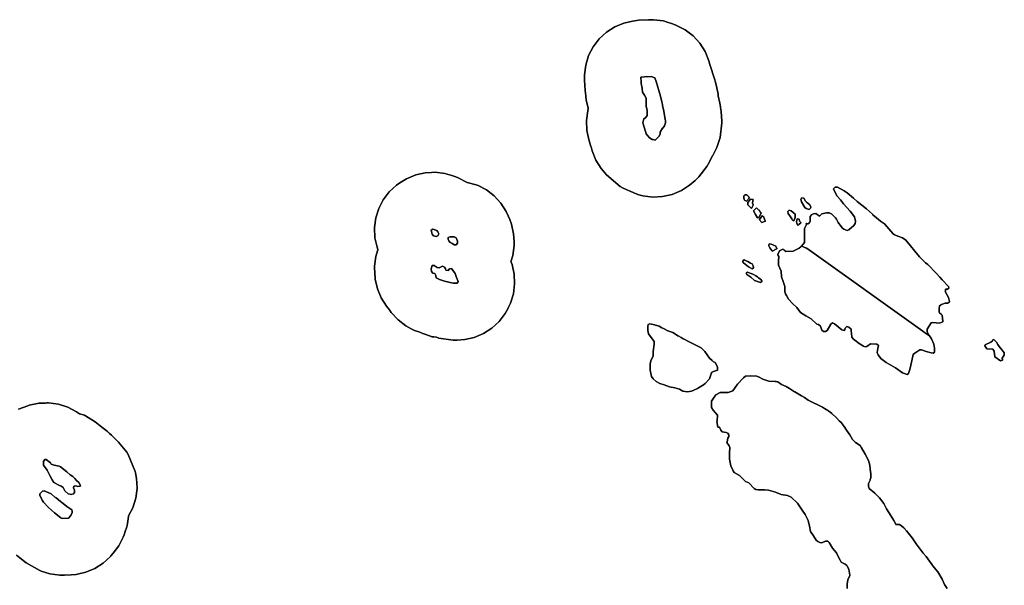
# Model space of a CAD drawing. Units: inches. Extents: x 467322 to 486157, y 5372126 to 5408319.
# Drawn here: x 473527 to 476998, y 5390655 to 5392649 of the extents above; entities that cross this region are included whole.
import ezdxf

# ---------------------------------------------------------------- set-up
doc = ezdxf.new("R2010")
doc.units = ezdxf.units.IN
doc.header["$MEASUREMENT"] = 0
doc.layers.add('NP_ZONING', color=7, linetype='Continuous', true_color=0xddc347)

msp = doc.modelspace()

# ---------------------------------------------------------------- linework, layer by layer
at = {"layer": 'NP_ZONING'}
for points in [[(475743.3398, 5392649.0946), (475745.6998, 5392648.8071), (475761.4418, 5392649.0824), (475795.9602, 5392644.5877), (475809.1508, 5392640.5859), (475824.5308, 5392635.2076), (475837.6978, 5392630.6431), (475842.0046, 5392629.1459), (475872.9169, 5392613.0899), (475900.4921, 5392591.8816), (475924.1332, 5392566.1728), (475942.8746, 5392536.7557), (475956.2546, 5392504.5269), (475959.2983, 5392490.7744), (475976.3977, 5392440.0666), (475979.5542, 5392429.0029), (475984.5828, 5392408.9966), (475988.8821, 5392386.4842), (475989.6444, 5392380.8458), (475995.4183, 5392354.7947), (475997.3692, 5392341.7773), (475997.953, 5392337.8377), (475998.5172, 5392333.4292), (475999.9105, 5392324.9767), (476002.6433, 5392291.913), (476002.6416, 5392287.8252), (476002.6412, 5392285.8997), (475995.7118, 5392233.7942), (475992.7539, 5392222.8005), (475984.625, 5392198.6515), (475970.0879, 5392170.5448), (475969.5094, 5392168.6587), (475954.4188, 5392139.2599), (475949.4641, 5392131.2632), (475920.7294, 5392095.0487), (475907.6993, 5392082.0371), (475888.6454, 5392065.3021), (475859.3921, 5392046.4919), (475827.2449, 5392033.0969), (475793.3423, 5392025.4761), (475758.5698, 5392023.9055), (475724.0517, 5392028.4001), (475709.8499, 5392032.1001), (475699.8629, 5392035.0898), (475654.1467, 5392055.3723), (475644.1622, 5392061.3999), (475595.9333, 5392102.1463), (475583.9101, 5392116.1211), (475576.7841, 5392124.8155), (475558.0426, 5392154.2327), (475544.6625, 5392186.4615), (475540.8736, 5392200.3082), (475540.3396, 5392202.4604), (475532.9914, 5392226.6988), (475526.0878, 5392258.5604), (475524.5534, 5392293.4214), (475524.6169, 5392293.9041), (475529.1347, 5392328.2435), (475530.8491, 5392336.3769), (475530.6405, 5392337.3126), (475524.1238, 5392366.5397), (475522.8038, 5392379.7184), (475522.5702, 5392383.0794), (475521.7607, 5392387.5923), (475518.9776, 5392416.4925), (475518.6482, 5392420.5467), (475517.9015, 5392432.511), (475517.5716, 5392454.4174), (475517.5976, 5392454.6194), (475522.0192, 5392489.0258), (475532.4054, 5392522.3502), (475548.4365, 5392553.3379), (475569.5747, 5392581.072), (475595.2847, 5392604.6983), (475624.5381, 5392623.5085), (475656.6856, 5392636.9035), (475687.0714, 5392644.0149), (475695.4894, 5392645.2883), (475708.5671, 5392647.5239)], [(475522.0192, 5392489.0258), (475517.5976, 5392454.6194), (475517.5716, 5392454.4174), (475517.9015, 5392432.511), (475518.6482, 5392420.5467), (475518.9776, 5392416.4925), (475521.7607, 5392387.5923), (475522.5702, 5392383.0794), (475522.8038, 5392379.7184), (475524.1238, 5392366.5397), (475530.6405, 5392337.3126), (475530.8491, 5392336.3769), (475529.1347, 5392328.2435), (475524.6169, 5392293.9041), (475524.5534, 5392293.4214), (475526.0878, 5392258.5604), (475532.9914, 5392226.6988), (475540.3396, 5392202.4604), (475540.8736, 5392200.3082), (475544.6625, 5392186.4615), (475558.0426, 5392154.2327), (475576.7841, 5392124.8155), (475583.9101, 5392116.1211), (475595.9333, 5392102.1463), (475644.1622, 5392061.3999), (475654.1467, 5392055.3723), (475699.8629, 5392035.0898), (475709.8499, 5392032.1001), (475724.0517, 5392028.4001), (475758.5698, 5392023.9055), (475793.3423, 5392025.4761), (475827.2449, 5392033.0969), (475859.3921, 5392046.4919), (475888.6454, 5392065.3021), (475907.6993, 5392082.0371), (475920.7294, 5392095.0487), (475949.4641, 5392131.2632), (475954.4188, 5392139.2599), (475969.5094, 5392168.6587), (475970.0879, 5392170.5448), (475984.625, 5392198.6515), (475992.7539, 5392222.8005), (475995.7118, 5392233.7942), (476002.6412, 5392285.8997), (476002.6416, 5392287.8252), (476002.6433, 5392291.913), (475999.9105, 5392324.9767), (475998.5172, 5392333.4292), (475997.953, 5392337.8377), (475997.3692, 5392341.7773), (475995.4183, 5392354.7947), (475989.6444, 5392380.8458), (475988.8821, 5392386.4842), (475984.5828, 5392408.9966), (475979.5542, 5392429.0029), (475976.3977, 5392440.0666), (475959.2983, 5392490.7744), (475956.2546, 5392504.5269), (475942.8746, 5392536.7557), (475924.1332, 5392566.1728), (475900.4921, 5392591.8816), (475872.9169, 5392613.0899), (475842.0046, 5392629.1459), (475837.6978, 5392630.6431), (475824.5308, 5392635.2076), (475809.1508, 5392640.5859), (475795.9602, 5392644.5877), (475761.4418, 5392649.0824), (475745.6998, 5392648.8071), (475743.3398, 5392649.0946), (475708.5671, 5392647.5239), (475695.4894, 5392645.2883), (475687.0714, 5392644.0149), (475656.6856, 5392636.9035), (475624.5381, 5392623.5085), (475595.2847, 5392604.6983), (475569.5747, 5392581.072), (475548.4365, 5392553.3379), (475532.4054, 5392522.3502)], [(475752.9998, 5392448.9992), (475740.0009, 5392447.9991), (475734.9999, 5392448.9992), (475730.0006, 5392447.9991), (475717, 5392446.0005), (475718.0002, 5392429.9992), (475718.0002, 5392423.9998), (475721.0007, 5392408.0002), (475721.9991, 5392392.9991), (475729.0005, 5392383.0007), (475734.9999, 5392373.0006), (475734.9999, 5392343.0001), (475739.0006, 5392329.9993), (475739.0006, 5392310.9993), (475732.9994, 5392302.9995), (475727.0001, 5392299.0004), (475723.9996, 5392284.9995), (475732.9994, 5392254.999), (475734.9999, 5392246.9992), (475747.0005, 5392233.0002), (475757.0006, 5392227.0007), (475759.9176, 5392226.1255), (475767.0007, 5392224.0002), (475775.0602, 5392232.0597), (475779.9996, 5392236.9991), (475785.0006, 5392245.0006), (475785.0006, 5392253.0004), (475793.4596, 5392266.158), (475794.0007, 5392266.9996), (475799.6693, 5392274.5584), (475800, 5392274.9994), (475803.0005, 5392285.9998), (475803.0005, 5392291.9991), (475801.0003, 5392303.9997), (475800, 5392311.9993), (475797.9996, 5392325.0001), (475797.591, 5392326.43), (475795.9993, 5392331.9997), (475793.0004, 5392345.0005), (475792.3511, 5392349.8688), (475791, 5392359.9998), (475786.0008, 5392380.0001), (475769.9995, 5392430.9994), (475766.0004, 5392444)], [(475752.9998, 5392448.9992), (475766.0004, 5392444), (475769.9995, 5392430.9994), (475786.0008, 5392380.0001), (475791, 5392359.9998), (475792.3511, 5392349.8688), (475793.0004, 5392345.0005), (475795.9993, 5392331.9997), (475797.591, 5392326.43), (475797.9996, 5392325.0001), (475800, 5392311.9993), (475801.0003, 5392303.9997), (475803.0005, 5392291.9991), (475803.0005, 5392285.9998), (475800, 5392274.9994), (475799.6693, 5392274.5584), (475794.0007, 5392266.9996), (475793.4596, 5392266.158), (475785.0006, 5392253.0004), (475785.0006, 5392245.0006), (475779.9996, 5392236.9991), (475775.0602, 5392232.0597), (475767.0007, 5392224.0002), (475759.9176, 5392226.1255), (475757.0006, 5392227.0007), (475747.0005, 5392233.0002), (475734.9999, 5392246.9992), (475732.9994, 5392254.999), (475723.9996, 5392284.9995), (475727.0001, 5392299.0004), (475732.9994, 5392302.9995), (475739.0006, 5392310.9993), (475739.0006, 5392329.9993), (475734.9999, 5392343.0001), (475734.9999, 5392373.0006), (475729.0005, 5392383.0007), (475721.9991, 5392392.9991), (475721.0007, 5392408.0002), (475718.0002, 5392423.9998), (475718.0002, 5392429.9992), (475717, 5392446.0005), (475730.0006, 5392447.9991), (475734.9999, 5392448.9992), (475740.0009, 5392447.9991)], [(475260.3147, 5391928.545), (475267.8744, 5391894.4632), (475269.5721, 5391866.915), (475269.5832, 5391866.7356), (475269.5388, 5391859.7218), (475269.3645, 5391852.5882), (475264.9171, 5391817.9795), (475258.8739, 5391798.4032), (475258.5607, 5391797.3886), (475259.7847, 5391793.8291), (475262.3495, 5391786.5173), (475269.9092, 5391752.4354), (475271.3806, 5391719.0084), (475271.4437, 5391717.5742), (475266.9964, 5391682.9654), (475256.6104, 5391649.6406), (475250.2957, 5391636.001), (475247.2984, 5391630.02), (475237.5823, 5391612.6715), (475216.4445, 5391584.9369), (475190.7349, 5391561.3101), (475161.482, 5391542.4995), (475129.3351, 5391529.104), (475095.4328, 5391521.4829), (475069.0182, 5391519.7471), (475054.9109, 5391519.7472), (475003.7565, 5391526.4468), (474996.018, 5391529.4668), (474987.0779, 5391530.627), (474981.1183, 5391531.4108), (474958.2151, 5391538.9856), (474948.1179, 5391542.3243), (474941.6217, 5391545.1979), (474936.9043, 5391546.897), (474918.3774, 5391553.5701), (474906.2704, 5391559.5932), (474887.9768, 5391569.9175), (474860.4017, 5391591.1256), (474836.7606, 5391616.8345), (474832.0771, 5391624.2356), (474829.8076, 5391626.6804), (474824.8159, 5391632.6852), (474819.8295, 5391638.815), (474801.0878, 5391668.2321), (474787.7075, 5391700.4611), (474780.1476, 5391734.5429), (474779.3326, 5391741.9062), (474778.3786, 5391751.9061), (474777.6587, 5391779.4041), (474777.7006, 5391779.73), (474782.1059, 5391814.013), (474787.7066, 5391834.4478), (474789.3253, 5391837.3236), (474788.9581, 5391838.5967), (474785.2923, 5391851.3059), (474779.1519, 5391880.5358), (474777.6172, 5391915.3969), (474777.6803, 5391915.8882), (474782.0643, 5391950.0057), (474792.4502, 5391983.3304), (474808.4809, 5392014.3185), (474829.6186, 5392042.0532), (474855.3282, 5392065.6799), (474866.914, 5392074.0234), (474872.9495, 5392078.0283), (474890.6168, 5392088.4954), (474922.764, 5392101.8909), (474956.6665, 5392109.5121), (474978.9456, 5392110.5187), (474991.439, 5392111.0831), (475025.9572, 5392106.5888), (475050.3797, 5392099.5138), (475064.2773, 5392094.5113), (475072.9997, 5392091.1366), (475103.9108, 5392075.0496), (475136.2921, 5392067.2315), (475143.2829, 5392064.2431), (475171.986, 5392049.0948), (475199.5612, 5392027.8866), (475223.2023, 5392002.1778), (475241.9439, 5391972.7608), (475249.1568, 5391957.2037), (475254.1473, 5391945.2168)], [(475190.7349, 5391561.3101), (475216.4445, 5391584.9369), (475237.5823, 5391612.6715), (475247.2984, 5391630.02), (475250.2957, 5391636.001), (475256.6104, 5391649.6406), (475266.9964, 5391682.9654), (475271.4437, 5391717.5742), (475271.3806, 5391719.0084), (475269.9092, 5391752.4354), (475262.3495, 5391786.5173), (475259.7847, 5391793.8291), (475258.5607, 5391797.3886), (475258.8739, 5391798.4032), (475264.9171, 5391817.9795), (475269.3645, 5391852.5882), (475269.5388, 5391859.7218), (475269.5832, 5391866.7356), (475269.5721, 5391866.915), (475267.8744, 5391894.4632), (475260.3147, 5391928.545), (475254.1473, 5391945.2168), (475249.1568, 5391957.2037), (475241.9439, 5391972.7608), (475223.2023, 5392002.1778), (475199.5612, 5392027.8866), (475171.986, 5392049.0948), (475143.2829, 5392064.2431), (475136.2921, 5392067.2315), (475103.9108, 5392075.0496), (475072.9997, 5392091.1366), (475064.2773, 5392094.5113), (475050.3797, 5392099.5138), (475025.9572, 5392106.5888), (474991.439, 5392111.0831), (474978.9456, 5392110.5187), (474956.6665, 5392109.5121), (474922.764, 5392101.8909), (474890.6168, 5392088.4954), (474872.9495, 5392078.0283), (474866.914, 5392074.0234), (474855.3282, 5392065.6799), (474829.6186, 5392042.0532), (474808.4809, 5392014.3185), (474792.4502, 5391983.3304), (474782.0643, 5391950.0057), (474777.6803, 5391915.8882), (474777.6172, 5391915.3969), (474779.1519, 5391880.5358), (474785.2923, 5391851.3059), (474788.9581, 5391838.5967), (474789.3253, 5391837.3236), (474787.7066, 5391834.4478), (474782.1059, 5391814.013), (474777.7006, 5391779.73), (474777.6587, 5391779.4041), (474778.3786, 5391751.9061), (474779.3326, 5391741.9062), (474780.1476, 5391734.5429), (474787.7075, 5391700.4611), (474801.0878, 5391668.2321), (474819.8295, 5391638.815), (474824.8159, 5391632.6852), (474829.8076, 5391626.6804), (474832.0771, 5391624.2356), (474836.7606, 5391616.8345), (474860.4017, 5391591.1256), (474887.9768, 5391569.9175), (474906.2704, 5391559.5932), (474918.3774, 5391553.5701), (474936.9043, 5391546.897), (474941.6217, 5391545.1979), (474948.1179, 5391542.3243), (474958.2151, 5391538.9856), (474981.1183, 5391531.4108), (474987.0779, 5391530.627), (474996.018, 5391529.4668), (475003.7565, 5391526.4468), (475054.9109, 5391519.7472), (475069.0182, 5391519.7471), (475095.4328, 5391521.4829), (475129.3351, 5391529.104), (475161.482, 5391542.4995)], [(476398, 5392046.9998), (476409.0006, 5392026.9994), (476420.0012, 5392014.0005), (476430.9994, 5391999.9997), (476455.0006, 5391973.9999), (476469.9999, 5391953.9997), (476472.8561, 5391938.77), (476473.0004, 5391937.9999), (476472.0003, 5391930.0001), (476467.9995, 5391923.9992), (476449.9994, 5391907.9996), (476444.0003, 5391905.9992), (476431.9996, 5391911.0004), (476426.0005, 5391914.9989), (476420.0008, 5391923.0007), (476414.9998, 5391930.0001), (476412.3966, 5391934.5559), (476406.13, 5391945.5225), (476402.9994, 5391951.0007), (476390.0004, 5391962.9995), (476381.0003, 5391968.0006), (476371.0002, 5391968.0004), (476355.0008, 5391964.9999), (476346.9587, 5391956.7083), (476333.0082, 5391966.2993), (476325.597, 5391964.4465), (476325.102, 5391964.3228), (476319.0576, 5391962.8117), (476313.1111, 5391955.1432), (476312.9996, 5391954.9996), (476313.893, 5391940.7118), (476314, 5391939.0005), (476310.9992, 5391933.0008), (476304.9999, 5391929.0002), (476302.965, 5391929.6787), (476300.8701, 5391930.3772), (476300.1352, 5391930.6222), (476299.0006, 5391931.0005), (476299.6943, 5391928.225), (476299.7797, 5391927.8835), (476300.0007, 5391926.9996), (476294.0716, 5391913.4504), (476293.1561, 5391911.3583), (476292.9994, 5391911.0002), (476293.9996, 5391900.9999), (476293.9996, 5391865.9256), (476293.9995, 5391864.0001), (476288.9208, 5391857.7488), (476283.3009, 5391850.8316), (476283.2771, 5391850.8026), (476281.0007, 5391848.0004), (476274.9994, 5391843.9996), (476253.0006, 5391832.9992), (476227.9992, 5391832.0009), (476221.9999, 5391835.9996), (476219.324, 5391838.3267), (476217.0655, 5391840.2908), (476204.8375, 5391833.7691), (476199.4997, 5391821.1771), (476199.0008, 5391820.0002), (476202.8831, 5391814.1743), (476202.9998, 5391813.999), (476201.9993, 5391798.9997), (476201.9995, 5391785.926), (476201.9995, 5391784.0005), (476210.9995, 5391761.9997), (476213.0001, 5391742.9997), (476218.0009, 5391725.9999), (476224.0003, 5391708), (476224.0004, 5391691.9255), (476224.0004, 5391690), (476226.0005, 5391683.0008), (476229.5699, 5391676.8349), (476236.9992, 5391664.0003), (476251.0001, 5391648.9992), (476265.9995, 5391633.9999), (476280.0004, 5391617.0001), (476298.0003, 5391604.9995), (476317.0004, 5391593.9991), (476337.0008, 5391575.9994), (476343.0003, 5391574.0007), (476349.9999, 5391567.9995), (476355.0009, 5391554.0004), (476361.0003, 5391549.9996), (476367.9997, 5391549.9996), (476373.0007, 5391553.0003), (476385.9996, 5391575.9993), (476392.0007, 5391580.0001), (476399.0003, 5391576.9996), (476411.9992, 5391565.9992), (476425.0001, 5391556.0007), (476434, 5391553.0003), (476434.2006, 5391553.6018), (476437.0006, 5391562.0001), (476443, 5391566.9994), (476449.9996, 5391565.001), (476457.9993, 5391557.9994), (476458.5281, 5391550.5974), (476458.9995, 5391544.0002), (476461, 5391529.9994), (476466.0009, 5391522.9997), (476471.0001, 5391519.0006), (476485.9996, 5391508.0003), (476501.0006, 5391498.0002), (476506.9998, 5391495.9997), (476512.9993, 5391497), (476525.9999, 5391506), (476548.0006, 5391504.9998), (476554.5244, 5391500.3406), (476555.0003, 5391500.0008), (476551.9999, 5391490.0004), (476550.1857, 5391475.4899), (476549.9993, 5391473.9992), (476552.9998, 5391466.9995), (476563.0001, 5391455.0011), (476581, 5391439.9997), (476597.9997, 5391430.9995), (476613.9992, 5391421.9999), (476614.3317, 5391421.7604), (476639.0005, 5391403.9999), (476655, 5391398.0006), (476659.9993, 5391401.9994), (476665.0002, 5391416.0005), (476668.9992, 5391430.9996), (476675.0007, 5391463.0008), (476677.0007, 5391469), (476684.0003, 5391474.9992), (476685.6981, 5391476.0605), (476700.0001, 5391484.9993), (476705.9992, 5391484.9994), (476723.001, 5391479.0001), (476740.0006, 5391473.9991), (476747.0001, 5391473.0007), (476751.9993, 5391476.9999), (476751.9993, 5391478.9254), (476751.9993, 5391491.0007), (476749.0005, 5391504.9999), (476741.0006, 5391524), (476733.907, 5391534.1334), (476731.8449, 5391537.0788), (476726.9997, 5391544.0002), (476725.9995, 5391552), (476725.9994, 5391553.9255), (476725.9995, 5391557.9994), (476740.0006, 5391580.0001), (476745.9999, 5391582.0005), (476769.0008, 5391578.9998), (476780.9997, 5391583.9992), (476780.838, 5391585.8575), (476778.9993, 5391607.0002), (476774.989, 5391610.61), (476769.0007, 5391615.9999), (476768.8467, 5391618.157), (476768.0005, 5391629.9991), (476768.1019, 5391630.5062), (476769.9994, 5391639.9992), (476776.0003, 5391645.0002), (476788.9994, 5391649.9994), (476798.9994, 5391649.9994), (476805.0005, 5391654.0002), (476804.588, 5391655.6507), (476801, 5391669.9997), (476789.9997, 5391691.0003), (476790.1939, 5391692.5548), (476790.9998, 5391698.9999), (476797.9992, 5391698.9999), (476803.0002, 5391702.0007), (476802.5304, 5391703.6444), (476800.9999, 5391709.0002), (476778.9993, 5391731.9995), (476771.1961, 5391740.9182), (476771.1401, 5391740.9821), (476770.6933, 5391741.4929), (476758.0003, 5391756.0005), (476727.9999, 5391786.0007), (476720.0001, 5391792.0004), (476698.9997, 5391813.001), (476683.0003, 5391832.9993), (476667.0006, 5391851.9994), (476650.9992, 5391871.9996), (476639.0006, 5391879.9994), (476625.9998, 5391885.0005), (476611.0005, 5391890.9999), (476605.9998, 5391894.0004), (476591.0002, 5391912.0003), (476576.0008, 5391929.0002), (476560.9997, 5391939.0003), (476547.0005, 5391951.0007), (476535, 5391960.999), (476532.9995, 5391962.9995), (476512.0008, 5391981.9996), (476495.9995, 5391995.0003), (476478.9997, 5392007.9994), (476466.0008, 5392020), (476444.0003, 5392039.0002), (476432.9998, 5392045.9996), (476410.0009, 5392059.0003), (476402.0009, 5392059.0002), (476396.4812, 5392053.4806), (476395.9998, 5392052.9992)], [(476591.0002, 5391912.0003), (476605.9998, 5391894.0004), (476611.0005, 5391890.9999), (476625.9998, 5391885.0005), (476639.0006, 5391879.9994), (476650.9992, 5391871.9996), (476667.0006, 5391851.9994), (476683.0003, 5391832.9993), (476698.9997, 5391813.001), (476720.0001, 5391792.0004), (476727.9999, 5391786.0007), (476758.0003, 5391756.0005), (476770.6933, 5391741.4929), (476771.1401, 5391740.9821), (476771.1961, 5391740.9182), (476778.9993, 5391731.9995), (476800.9999, 5391709.0002), (476802.5304, 5391703.6444), (476803.0002, 5391702.0007), (476797.9992, 5391698.9999), (476790.9998, 5391698.9999), (476790.1939, 5391692.5548), (476789.9997, 5391691.0003), (476801, 5391669.9997), (476804.588, 5391655.6507), (476805.0005, 5391654.0002), (476798.9994, 5391649.9994), (476788.9994, 5391649.9994), (476776.0003, 5391645.0002), (476769.9994, 5391639.9992), (476768.1019, 5391630.5062), (476768.0005, 5391629.9991), (476768.8467, 5391618.157), (476769.0007, 5391615.9999), (476774.989, 5391610.61), (476778.9993, 5391607.0002), (476780.838, 5391585.8575), (476780.9997, 5391583.9992), (476769.0008, 5391578.9998), (476745.9999, 5391582.0005), (476740.0006, 5391580.0001), (476725.9995, 5391557.9994), (476725.9994, 5391553.9255), (476725.9995, 5391552), (476726.9997, 5391544.0002), (476731.8449, 5391537.0788), (476733.907, 5391534.1334), (476717.0499, 5391546.1923), (476711.102, 5391550.4472), (476302.4977, 5391842.7488), (476302.1652, 5391842.9866), (476297.7354, 5391844.8197), (476288.6839, 5391848.5652), (476283.2771, 5391850.8026), (476283.3009, 5391850.8316), (476288.9208, 5391857.7488), (476293.9995, 5391864.0001), (476293.9996, 5391865.9256), (476293.9996, 5391900.9999), (476292.9994, 5391911.0002), (476293.1561, 5391911.3583), (476294.0716, 5391913.4504), (476300.0007, 5391926.9996), (476299.7797, 5391927.8835), (476299.6943, 5391928.225), (476299.0006, 5391931.0005), (476300.1352, 5391930.6222), (476300.8701, 5391930.3772), (476302.965, 5391929.6787), (476304.9999, 5391929.0002), (476310.9992, 5391933.0008), (476314, 5391939.0005), (476313.893, 5391940.7118), (476312.9996, 5391954.9996), (476313.1111, 5391955.1432), (476319.0576, 5391962.8117), (476325.102, 5391964.3228), (476325.597, 5391964.4465), (476333.0082, 5391966.2993), (476346.9587, 5391956.7083), (476355.0008, 5391964.9999), (476371.0002, 5391968.0004), (476381.0003, 5391968.0006), (476390.0004, 5391962.9995), (476402.9994, 5391951.0007), (476406.13, 5391945.5225), (476412.3966, 5391934.5559), (476414.9998, 5391930.0001), (476420.0008, 5391923.0007), (476426.0005, 5391914.9989), (476431.9996, 5391911.0004), (476444.0003, 5391905.9992), (476449.9994, 5391907.9996), (476467.9995, 5391923.9992), (476472.0003, 5391930.0001), (476473.0004, 5391937.9999), (476472.8561, 5391938.77), (476469.9999, 5391953.9997), (476455.0006, 5391973.9999), (476430.9994, 5391999.9997), (476420.0012, 5392014.0005), (476409.0006, 5392026.9994), (476398, 5392046.9998), (476395.9998, 5392052.9992), (476396.4812, 5392053.4806), (476402.0009, 5392059.0002), (476410.0009, 5392059.0003), (476432.9998, 5392045.9996), (476444.0003, 5392039.0002), (476466.0008, 5392020), (476478.9997, 5392007.9994), (476495.9995, 5391995.0003), (476512.0008, 5391981.9996), (476532.9995, 5391962.9995), (476535, 5391960.999), (476547.0005, 5391951.0007), (476560.9997, 5391939.0003), (476576.0008, 5391929.0002)], [(476098.1954, 5392019.6948), (476089.3238, 5392009.3446), (476081.9995, 5392013.0002), (476080.0009, 5392019.9998), (476080.0009, 5392021.9253), (476080.0009, 5392027.9996), (476083.7051, 5392031.5236), (476090.8024, 5392032.1151), (476097.3082, 5392025.0178), (476097.9267, 5392021.3068)], [(476081.9995, 5392013.0002), (476089.3238, 5392009.3446), (476098.1954, 5392019.6948), (476097.9267, 5392021.3068), (476097.3082, 5392025.0178), (476090.8024, 5392032.1151), (476083.7051, 5392031.5236), (476080.0009, 5392027.9996), (476080.0009, 5392021.9253), (476080.0009, 5392019.9998)], [(476112.39, 5391995.7415), (476106.1798, 5391983.9127), (476101.4483, 5391988.6442), (476093.9999, 5391996.0005), (476093.1682, 5392002.5431), (476093.3768, 5392002.8276), (476094.25, 5392004.0183), (476102.9269, 5392015.8505), (476109.7328, 5392015.2124), (476111.7549, 5392015.0235), (476111.9998, 5392015.0006), (476110.4987, 5392003.3406), (476110.3199, 5392001.9516), (476111.9974, 5391996.9192)], [(476106.1798, 5391983.9127), (476112.39, 5391995.7415), (476111.9974, 5391996.9192), (476110.3199, 5392001.9516), (476110.4987, 5392003.3406), (476111.9998, 5392015.0006), (476111.7549, 5392015.0235), (476109.7328, 5392015.2124), (476102.9269, 5392015.8505), (476094.25, 5392004.0183), (476093.3768, 5392002.8276), (476093.1682, 5392002.5431), (476093.9999, 5391996.0005), (476101.4483, 5391988.6442)], [(476291.0007, 5392019.9999), (476296.6975, 5392009.6403), (476300.9921, 5392005.7647), (476311.8532, 5391995.9633), (476315.7077, 5391988.2543), (476316.289, 5391987.0917), (476314.6326, 5391984.9176), (476310.3746, 5391979.329), (476298.9154, 5391983.7648), (476294.9998, 5391987.0006), (476282.9995, 5392006.9991), (476281.0008, 5392015.0007), (476281.2758, 5392015.8259), (476282.9993, 5392021.0001)], [(476282.9993, 5392021.0001), (476281.2758, 5392015.8259), (476281.0008, 5392015.0007), (476282.9995, 5392006.9991), (476294.9998, 5391987.0006), (476298.9154, 5391983.7648), (476310.3746, 5391979.329), (476314.6326, 5391984.9176), (476316.289, 5391987.0917), (476315.7077, 5391988.2543), (476311.8532, 5391995.9633), (476300.9921, 5392005.7647), (476296.6975, 5392009.6403), (476291.0007, 5392019.9999)], [(476132.2032, 5391951.9749), (476127.9994, 5391951.0007), (476121.2616, 5391962.6208), (476113.8686, 5391975.3368), (476114.5689, 5391976.0577), (476123.9231, 5391985.687), (476133.0004, 5391978.0005), (476133.1569, 5391977.7851), (476138.9735, 5391969.8238), (476140.1701, 5391968.186), (476140.7791, 5391967.3524), (476140.6136, 5391967.0557)], [(476133.0004, 5391978.0005), (476123.9231, 5391985.687), (476114.5689, 5391976.0577), (476113.8686, 5391975.3368), (476121.2616, 5391962.6208), (476127.9994, 5391951.0007), (476132.2032, 5391951.9749), (476140.6136, 5391967.0557), (476140.7791, 5391967.3524), (476140.1701, 5391968.186), (476138.9735, 5391969.8238), (476133.1569, 5391977.7851)], [(476155.5651, 5391938.6675), (476143.0005, 5391933.9992), (476134.0231, 5391944.1738), (476134.8231, 5391945.1927), (476144.3277, 5391957.2979), (476148.9999, 5391954.9996), (476154.8917, 5391940.3428)], [(476144.3277, 5391957.2979), (476134.8231, 5391945.1927), (476134.0231, 5391944.1738), (476143.0005, 5391933.9992), (476155.5651, 5391938.6675), (476154.8917, 5391940.3428), (476148.9999, 5391954.9996)], [(476261.0005, 5391962.9994), (476261.1673, 5391956.606), (476261.2111, 5391954.9321), (476259.7325, 5391946.4302), (476255.9992, 5391940.0005), (476252.6249, 5391942.2497), (476250, 5391943.9993), (476248.3507, 5391946.5878), (476241.6197, 5391957.15), (476238.5344, 5391962.0086), (476236.001, 5391966.0001), (476235.0006, 5391972.9997), (476235.2414, 5391973.2405), (476239.9999, 5391978.0005), (476245.558, 5391975.2208), (476245.9992, 5391975.0001)], [(476252.6249, 5391942.2497), (476255.9992, 5391940.0005), (476259.7325, 5391946.4302), (476261.2111, 5391954.9321), (476261.1673, 5391956.606), (476261.0005, 5391962.9994), (476245.9992, 5391975.0001), (476245.558, 5391975.2208), (476239.9999, 5391978.0005), (476235.2414, 5391973.2405), (476235.0006, 5391972.9997), (476236.001, 5391966.0001), (476238.5344, 5391962.0086), (476241.6197, 5391957.15), (476248.3507, 5391946.5878), (476250, 5391943.9993)], [(476274.9995, 5391945.9999), (476276.3668, 5391939.0372), (476280.2514, 5391933.9572), (476281.1722, 5391932.7531), (476273.9896, 5391927.1256), (476270.0005, 5391923.9991), (476266.8872, 5391931.9622), (476265.2773, 5391936.08), (476265.5529, 5391937.3006), (476267.8648, 5391947.5391)], [(476267.8648, 5391947.5391), (476265.5529, 5391937.3006), (476265.2773, 5391936.08), (476266.8872, 5391931.9622), (476270.0005, 5391923.9991), (476273.9896, 5391927.1256), (476281.1722, 5391932.7531), (476280.2514, 5391933.9572), (476276.3668, 5391939.0372), (476274.9995, 5391945.9999)], [(475001.0001, 5391887.0009), (475004.0006, 5391894.0003), (475001.0001, 5391900.9999), (474996.9994, 5391905.9992), (474990.5722, 5391908.2952), (474987.3545, 5391909.4446), (474983.0002, 5391911.0001), (474977.0008, 5391906.9992), (474980.9997, 5391893.0002), (474986.0007, 5391887.0009), (474995.0008, 5391885.0004)], [(475001.0001, 5391887.0009), (474995.0008, 5391885.0004), (474986.0007, 5391887.0009), (474980.9997, 5391893.0002), (474977.0008, 5391906.9992), (474983.0002, 5391911.0001), (474987.3545, 5391909.4446), (474990.5722, 5391908.2952), (474996.9994, 5391905.9992), (475001.0001, 5391900.9999), (475004.0006, 5391894.0003)], [(475065, 5391854.9999), (475069.9991, 5391860.9993), (475069.9991, 5391868.0007), (475065, 5391879.9994), (475058.0004, 5391882.9999), (475050.7622, 5391883.517), (475043.9996, 5391884.0002), (475037, 5391880.9997), (475037, 5391874.0001), (475039.0003, 5391868.9991), (475043.9996, 5391864), (475050.0008, 5391860.9993), (475058.0004, 5391854.9999)], [(475065, 5391854.9999), (475058.0004, 5391854.9999), (475050.0008, 5391860.9993), (475043.9996, 5391864), (475039.0003, 5391868.9991), (475037, 5391874.0001), (475037, 5391880.9997), (475043.9996, 5391884.0002), (475050.7622, 5391883.517), (475058.0004, 5391882.9999), (475065, 5391879.9994), (475069.9991, 5391868.0007), (475069.9991, 5391860.9993)], [(476181.9993, 5391854.9999), (476192.4562, 5391850.3211), (476195.4963, 5391842.4169), (476196.1527, 5391840.7102), (476190.342, 5391838.7733), (476189.499, 5391838.4923), (476188.8628, 5391838.0812), (476181.0009, 5391832.9993), (476180.0536, 5391834.1359), (476174.1649, 5391841.2026), (476171.0005, 5391844.9998), (476168.0002, 5391851.9993), (476168.2064, 5391853.4437), (476169.0004, 5391859.0007), (476176, 5391858.0005)], [(476180.0536, 5391834.1359), (476181.0009, 5391832.9993), (476188.8628, 5391838.0812), (476189.499, 5391838.4923), (476190.342, 5391838.7733), (476196.1527, 5391840.7102), (476195.4963, 5391842.4169), (476192.4562, 5391850.3211), (476181.9993, 5391854.9999), (476176, 5391858.0005), (476169.0004, 5391859.0007), (476168.2064, 5391853.4437), (476168.0002, 5391851.9993), (476171.0005, 5391844.9998), (476174.1649, 5391841.2026)], [(476302.4977, 5391842.7488), (476711.102, 5391550.4472), (476717.0499, 5391546.1923), (476733.907, 5391534.1334), (476741.0006, 5391524), (476749.0005, 5391504.9999), (476751.9993, 5391491.0007), (476751.9993, 5391478.9254), (476751.9993, 5391476.9999), (476747.0001, 5391473.0007), (476740.0006, 5391473.9991), (476723.001, 5391479.0001), (476705.9992, 5391484.9994), (476700.0001, 5391484.9993), (476685.6981, 5391476.0605), (476684.0003, 5391474.9992), (476677.0007, 5391469), (476675.0007, 5391463.0008), (476668.9992, 5391430.9996), (476665.0002, 5391416.0005), (476659.9993, 5391401.9994), (476655, 5391398.0006), (476639.0005, 5391403.9999), (476614.3317, 5391421.7604), (476613.9992, 5391421.9999), (476597.9997, 5391430.9995), (476581, 5391439.9997), (476563.0001, 5391455.0011), (476552.9998, 5391466.9995), (476549.9993, 5391473.9992), (476550.1857, 5391475.4899), (476551.9999, 5391490.0004), (476555.0003, 5391500.0008), (476554.5244, 5391500.3406), (476548.0006, 5391504.9998), (476525.9999, 5391506), (476512.9993, 5391497), (476506.9998, 5391495.9997), (476501.0006, 5391498.0002), (476485.9996, 5391508.0003), (476471.0001, 5391519.0006), (476466.0009, 5391522.9997), (476461, 5391529.9994), (476458.9995, 5391544.0002), (476458.5281, 5391550.5974), (476457.9993, 5391557.9994), (476449.9996, 5391565.001), (476443, 5391566.9994), (476437.0006, 5391562.0001), (476434.2006, 5391553.6018), (476434, 5391553.0003), (476425.0001, 5391556.0007), (476411.9992, 5391565.9992), (476399.0003, 5391576.9996), (476392.0007, 5391580.0001), (476385.9996, 5391575.9993), (476373.0007, 5391553.0003), (476367.9997, 5391549.9996), (476361.0003, 5391549.9996), (476355.0009, 5391554.0004), (476349.9999, 5391567.9995), (476343.0003, 5391574.0007), (476337.0008, 5391575.9994), (476317.0004, 5391593.9991), (476298.0003, 5391604.9995), (476280.0004, 5391617.0001), (476265.9995, 5391633.9999), (476251.0001, 5391648.9992), (476236.9992, 5391664.0003), (476229.5699, 5391676.8349), (476226.0005, 5391683.0008), (476224.0004, 5391690), (476224.0004, 5391691.9255), (476224.0003, 5391708), (476218.0009, 5391725.9999), (476213.0001, 5391742.9997), (476210.9995, 5391761.9997), (476201.9995, 5391784.0005), (476201.9995, 5391785.926), (476201.9993, 5391798.9997), (476202.9998, 5391813.999), (476202.8831, 5391814.1743), (476199.0008, 5391820.0002), (476199.4997, 5391821.1771), (476204.8375, 5391833.7691), (476217.0655, 5391840.2908), (476219.324, 5391838.3267), (476221.9999, 5391835.9996), (476227.9992, 5391832.0009), (476253.0006, 5391832.9992), (476274.9994, 5391843.9996), (476281.0007, 5391848.0004), (476283.2771, 5391850.8026), (476288.6839, 5391848.5652), (476297.7354, 5391844.8197), (476302.1652, 5391842.9866)], [(474997.9994, 5391775.0004), (474987.9993, 5391783.0002), (474980.9997, 5391783.0002), (474977.0008, 5391770.9996), (474977.9992, 5391760.9995), (474983.0002, 5391755.0002), (474989.9998, 5391753.9999), (474994.0005, 5391747.0003), (474995.0008, 5391739.0005), (475006.9995, 5391732.9995), (475023.9992, 5391727.0001), (475040.0005, 5391723.9994), (475054.9999, 5391720.0005), (475069.0008, 5391720.0005), (475071.9996, 5391725.9999), (475067.0899, 5391739.7468), (475061.9995, 5391753.9999), (475058.2491, 5391759.1931), (475049.0005, 5391771.9999), (475041.9991, 5391770.9996), (475037, 5391765.0003), (475029.0002, 5391766.0005), (475027.9999, 5391770.9996), (475023.9992, 5391776.999), (475016.9996, 5391779.9997), (475005.0009, 5391774.0003)], [(474997.9994, 5391775.0004), (475005.0009, 5391774.0003), (475016.9996, 5391779.9997), (475023.9992, 5391776.999), (475027.9999, 5391770.9996), (475029.0002, 5391766.0005), (475037, 5391765.0003), (475041.9991, 5391770.9996), (475049.0005, 5391771.9999), (475058.2491, 5391759.1931), (475061.9995, 5391753.9999), (475067.0899, 5391739.7468), (475071.9996, 5391725.9999), (475069.0008, 5391720.0005), (475054.9999, 5391720.0005), (475040.0005, 5391723.9994), (475023.9992, 5391727.0001), (475006.9995, 5391732.9995), (474995.0008, 5391739.0005), (474994.0005, 5391747.0003), (474989.9998, 5391753.9999), (474983.0002, 5391755.0002), (474977.9992, 5391760.9995), (474977.0008, 5391770.9996), (474980.9997, 5391783.0002), (474987.9993, 5391783.0002)], [(476114.0003, 5391774.0003), (476108.9993, 5391770.9996), (476096.0003, 5391777.9992), (476079.0006, 5391792.0003), (476074.9999, 5391797.9996), (476075.8887, 5391798.5923), (476080.9993, 5391802.0004), (476089.9991, 5391797.9996), (476093.4529, 5391796.1818), (476103.3987, 5391790.9471), (476108.9993, 5391787.9993), (476113, 5391780.9997), (476113.7469, 5391775.7737)], [(476096.0003, 5391777.9992), (476108.9993, 5391770.9996), (476114.0003, 5391774.0003), (476113.7469, 5391775.7737), (476113, 5391780.9997), (476108.9993, 5391787.9993), (476103.3987, 5391790.9471), (476093.4529, 5391796.1818), (476089.9991, 5391797.9996), (476080.9993, 5391802.0004), (476075.8887, 5391798.5923), (476074.9999, 5391797.9996), (476079.0006, 5391792.0003)], [(476144.0008, 5391727.0001), (476137.9996, 5391721.9992), (476117.0008, 5391730.0006), (476104.0002, 5391740.9991), (476089.9991, 5391750.9994), (476088.0005, 5391756.0004), (476088.6212, 5391756.3727), (476092.9998, 5391758.9991), (476104.5937, 5391754.5827), (476104.9602, 5391754.4431), (476105.1268, 5391754.3796), (476114.0003, 5391750.9994), (476121.8995, 5391745.921), (476127.9994, 5391741.9994), (476131.5056, 5391739.3699), (476140, 5391732.9995), (476143.1754, 5391728.2378)], [(476117.0008, 5391730.0006), (476137.9996, 5391721.9992), (476144.0008, 5391727.0001), (476143.1754, 5391728.2378), (476140, 5391732.9995), (476131.5056, 5391739.3699), (476127.9994, 5391741.9994), (476121.8995, 5391745.921), (476114.0003, 5391750.9994), (476105.1268, 5391754.3796), (476104.9602, 5391754.4431), (476104.5937, 5391754.5827), (476092.9998, 5391758.9991), (476088.6212, 5391756.3727), (476088.0005, 5391756.0004), (476089.9991, 5391750.9994), (476104.0002, 5391740.9991)], [(475829.0004, 5391546.0007), (475838.4681, 5391539.9995), (475847.0003, 5391535.0004), (475850.7503, 5391532.9999), (475858.2413, 5391528.5791), (475866.0005, 5391524.0001), (475866.4434, 5391523.7681), (475887.0008, 5391512.9996), (475907.9996, 5391502.9993), (475914.7454, 5391499.4659), (475929.0001, 5391491.999), (475942.0009, 5391479.0001), (475959.0005, 5391455.9991), (475968.3525, 5391447.3155), (475972.9997, 5391443.0002), (475979.0009, 5391439.9999), (475987.0006, 5391425.0003), (475987.0005, 5391414.9252), (475987.0005, 5391412.9997), (475973, 5391409.0009), (475967.584, 5391405.9054), (475966.0002, 5391405.0003), (475965.6144, 5391403.9395), (475958.0005, 5391382.9993), (475942.9991, 5391365.9995), (475938.0001, 5391362.0006), (475919.2611, 5391351.0684), (475916.2118, 5391349.2894), (475914.0008, 5391347.9998), (475895.0007, 5391338.9999), (475880.9997, 5391336.9992), (475864.0001, 5391339.9999), (475852.9997, 5391345.9993), (475835.9999, 5391351.0003), (475816.9999, 5391354.9993), (475798.9998, 5391362.0008), (475784.0004, 5391365.9998), (475769.9995, 5391373.9994), (475759.9994, 5391382.9992), (475754.0001, 5391390.9991), (475749.0009, 5391413.9998), (475749.001, 5391415.9254), (475749.0008, 5391436.999), (475753, 5391449.9999), (475759.9995, 5391463.0007), (475759.9994, 5391464.9262), (475759.9995, 5391479.0001), (475764.0003, 5391504.9998), (475763.876, 5391506.1179), (475762.9999, 5391513.9999), (475742.9995, 5391541.9999), (475740.9993, 5391553.0003), (475740.9994, 5391554.9258), (475740.9993, 5391566.9994), (475741.9996, 5391574.0009), (475748.0006, 5391576.9996), (475759.9997, 5391574.9991), (475780.9998, 5391567.9998), (475790.3706, 5391563.0019), (475795.9993, 5391559.9998), (475811.5537, 5391552.2237), (475812.0009, 5391552.0001)], [(475929.0001, 5391491.999), (475914.7454, 5391499.4659), (475907.9996, 5391502.9993), (475887.0008, 5391512.9996), (475866.4434, 5391523.7681), (475866.0005, 5391524.0001), (475858.2413, 5391528.5791), (475850.7503, 5391532.9999), (475847.0003, 5391535.0004), (475838.4681, 5391539.9995), (475829.0004, 5391546.0007), (475812.0009, 5391552.0001), (475811.5537, 5391552.2237), (475795.9993, 5391559.9998), (475790.3706, 5391563.0019), (475780.9998, 5391567.9998), (475759.9997, 5391574.9991), (475748.0006, 5391576.9996), (475741.9996, 5391574.0009), (475740.9993, 5391566.9994), (475740.9994, 5391554.9258), (475740.9993, 5391553.0003), (475742.9995, 5391541.9999), (475762.9999, 5391513.9999), (475763.876, 5391506.1179), (475764.0003, 5391504.9998), (475759.9995, 5391479.0001), (475759.9994, 5391464.9262), (475759.9995, 5391463.0007), (475753, 5391449.9999), (475749.0008, 5391436.999), (475749.001, 5391415.9254), (475749.0009, 5391413.9998), (475754.0001, 5391390.9991), (475759.9994, 5391382.9992), (475769.9995, 5391373.9994), (475784.0004, 5391365.9998), (475798.9998, 5391362.0008), (475816.9999, 5391354.9993), (475835.9999, 5391351.0003), (475852.9997, 5391345.9993), (475864.0001, 5391339.9999), (475880.9997, 5391336.9992), (475895.0007, 5391338.9999), (475914.0008, 5391347.9998), (475916.2118, 5391349.2894), (475919.2611, 5391351.0684), (475938.0001, 5391362.0006), (475942.9991, 5391365.9995), (475958.0005, 5391382.9993), (475965.6144, 5391403.9395), (475966.0002, 5391405.0003), (475967.584, 5391405.9054), (475973, 5391409.0009), (475987.0005, 5391412.9997), (475987.0005, 5391414.9252), (475987.0006, 5391425.0003), (475979.0009, 5391439.9999), (475972.9997, 5391443.0002), (475968.3525, 5391447.3155), (475959.0005, 5391455.9991), (475942.0009, 5391479.0001)], [(476991.9995, 5391448.9996), (476984.9999, 5391446.0009), (476964.9995, 5391461.0001), (476962.0008, 5391481.0005), (476957.9999, 5391486.9999), (476935.9992, 5391489.0002), (476928.9996, 5391499.0004), (476929.3544, 5391500.4189), (476929.9999, 5391502.9993), (476950.0002, 5391511.9994), (476955.9996, 5391517.0004), (476957.9999, 5391519.999), (476961.0006, 5391520.9993), (476971.0007, 5391511.9994), (476974.9998, 5391503.9996), (476980.0821, 5391497.3124), (476990.4333, 5391483.6926), (476993.9997, 5391479.0001), (476997.0004, 5391473.9991), (476997.7953, 5391467.6423), (476998.0007, 5391465.9993), (476990.4407, 5391455.6056), (476990.0008, 5391455.0008), (476991.4383, 5391450.6847)], [(476962.0008, 5391481.0005), (476964.9995, 5391461.0001), (476984.9999, 5391446.0009), (476991.9995, 5391448.9996), (476991.4383, 5391450.6847), (476990.0008, 5391455.0008), (476990.4407, 5391455.6056), (476998.0007, 5391465.9993), (476997.7953, 5391467.6423), (476997.0004, 5391473.9991), (476993.9997, 5391479.0001), (476990.4333, 5391483.6926), (476980.0821, 5391497.3124), (476974.9998, 5391503.9996), (476971.0007, 5391511.9994), (476961.0006, 5391520.9993), (476957.9999, 5391519.999), (476955.9996, 5391517.0004), (476950.0002, 5391511.9994), (476929.9999, 5391502.9993), (476929.3544, 5391500.4189), (476928.9996, 5391499.0004), (476935.9992, 5391489.0002), (476957.9999, 5391486.9999)], [(473698.0005, 5390977.0006), (473708.001, 5390975.0004), (473716.0004, 5390977.0007), (473719.9995, 5390982), (473719.9996, 5390989.9998), (473716.0005, 5390998.9998), (473717.0005, 5391004.9992), (473725.0004, 5391005.9993), (473731, 5391003.0005), (473741, 5391004.999), (473739.9999, 5391008.9999), (473735.0005, 5391016.9997), (473727.0009, 5391024.9992), (473720.9997, 5391032.0008), (473714.0001, 5391038.0002), (473705, 5391044.9998), (473692.9995, 5391055), (473670.0005, 5391072.9997), (473665.9997, 5391075.0003), (473647.9998, 5391078.9991), (473637.9997, 5391081.9998), (473635.001, 5391087.0008), (473619.9998, 5391097.9992), (473615.0005, 5391097.9991), (473609.9995, 5391091.9999), (473610.9997, 5391086.0005), (473610.9996, 5391078.0008), (473623.0003, 5391060.9992), (473633.0003, 5391041.9995), (473641.0002, 5391026.9997), (473646.9996, 5391016.9997), (473663.9992, 5391007.9997), (473672.9992, 5391004.9991), (473680.0007, 5390999.9999), (473686.0002, 5390987.9994)], [(473739.9999, 5391008.9999), (473741, 5391004.999), (473731, 5391003.0005), (473725.0004, 5391005.9993), (473717.0005, 5391004.9992), (473716.0005, 5390998.9998), (473719.9996, 5390989.9998), (473719.9995, 5390982), (473716.0004, 5390977.0007), (473708.001, 5390975.0004), (473698.0005, 5390977.0006), (473686.0002, 5390987.9994), (473680.0007, 5390999.9999), (473672.9992, 5391004.9991), (473663.9992, 5391007.9997), (473646.9996, 5391016.9997), (473641.0002, 5391026.9997), (473633.0003, 5391041.9995), (473623.0003, 5391060.9992), (473610.9996, 5391078.0008), (473610.9997, 5391086.0005), (473609.9995, 5391091.9999), (473615.0005, 5391097.9991), (473619.9998, 5391097.9992), (473635.001, 5391087.0008), (473637.9997, 5391081.9998), (473647.9998, 5391078.9991), (473665.9997, 5391075.0003), (473670.0005, 5391072.9997), (473692.9995, 5391055), (473705, 5391044.9998), (473714.0001, 5391038.0002), (473720.9997, 5391032.0008), (473727.0009, 5391024.9992), (473735.0005, 5391016.9997)], [(473637.9997, 5390977.0006), (473613.0002, 5390987.9995), (473607.0006, 5390986.9991), (473598.0008, 5390977.9992), (473597.0005, 5390973.0001), (473606.0005, 5390955), (473610.9998, 5390948.0004), (473627.9993, 5390929.0004), (473649.0001, 5390910.0004), (473671.0007, 5390893.0005), (473675.9999, 5390891.0002), (473699.0007, 5390892.0005), (473707.0005, 5390901.0004), (473710.9994, 5390912.0008), (473711.9996, 5390915.9997), (473709.9994, 5390921.0006), (473692.9995, 5390932.9994), (473673.9997, 5390948.0004), (473670.0004, 5390950.9994), (473654.9993, 5390962.9999), (473650.0002, 5390966.0003)], [(473637.9997, 5390977.0006), (473650.0002, 5390966.0003), (473654.9993, 5390962.9999), (473670.0004, 5390950.9994), (473673.9997, 5390948.0004), (473692.9995, 5390932.9994), (473709.9994, 5390921.0006), (473711.9996, 5390915.9997), (473710.9994, 5390912.0008), (473707.0005, 5390901.0004), (473699.0007, 5390892.0005), (473675.9999, 5390891.0002), (473671.0007, 5390893.0005), (473649.0001, 5390910.0004), (473627.9993, 5390929.0004), (473610.9998, 5390948.0004), (473606.0005, 5390955), (473597.0005, 5390973.0001), (473598.0008, 5390977.9992), (473607.0006, 5390986.9991), (473613.0002, 5390987.9995)]]:
    msp.add_lwpolyline(points, close=True, dxfattribs=at)
for points in [[(476444.0003, 5390643.9255), (476444.0002, 5390658.9996), (476446.0005, 5390673.9991), (476453, 5390689.0005), (476452.8037, 5390690.5051), (476449.9995, 5390711.9993), (476442.9999, 5390725.0003), (476437.0006, 5390729.9992), (476422.9996, 5390737.0007), (476419.0008, 5390743.0001), (476411.9993, 5390756.0006), (476405.9998, 5390768.9997), (476392.0008, 5390785.9995), (476380.0001, 5390805.9996), (476375.9994, 5390811.0007), (476367.9997, 5390811.0006), (476355.0008, 5390804.9995), (476347.9993, 5390805.9996), (476340.9998, 5390809.0003), (476335.0005, 5390813.9995), (476325.0002, 5390829.0006), (476315, 5390845.0002), (476310.9992, 5390864.0002), (476307.0003, 5390884.0007), (476296.0001, 5390904.9994), (476284.9996, 5390920.0004), (476269.0001, 5390943.9996), (476246.9993, 5390966.0004), (476234.0004, 5390971.9997), (476210.9995, 5390975.0004), (476190.9991, 5390983.0001), (476166.9997, 5390989.9997), (476152.0005, 5390990.9999), (476129.9997, 5390991), (476122, 5390993.0004), (476116.0008, 5390995.9991), (476097.0006, 5391015.9994), (476085, 5391021.0005), (476063.9997, 5391041.9991), (476045.9997, 5391052.9996), (476042.0006, 5391058.0006), (476034.0007, 5391076.0004), (476028.9998, 5391099.9999), (476028.9998, 5391101.9252), (476029, 5391121.0002), (476030, 5391141.0005), (476029.9163, 5391141.2516), (476027.9997, 5391147), (476019.9999, 5391159.0004), (476020.2963, 5391160.4816), (476023.0005, 5391173.9996), (476026.9996, 5391179.9991), (476026.9996, 5391181.9246), (476026.9996, 5391186.0003), (476023.0004, 5391190.9995), (476016.9997, 5391194.0001), (476003.0002, 5391196.0005), (475997.9992, 5391202.0001), (475994.0002, 5391213.0002), (475988.0008, 5391212.0002), (475985.0004, 5391232.0004), (475985.1064, 5391233.2193), (475987.0006, 5391254.9995), (475986.849, 5391255.1813), (475971.9996, 5391272.9995), (475966.0001, 5391281.9993), (475966.0002, 5391283.9248), (475966.0002, 5391304.0001), (475972.9998, 5391315.0004), (475980.9995, 5391326.0008), (475996.0007, 5391335.0007), (476024.0006, 5391335.0007), (476041.0005, 5391341), (476056.9999, 5391363.9992), (476078.0004, 5391387.0002), (476086.0002, 5391391.9993), (476104.0003, 5391393.9996), (476126.0008, 5391391.9993), (476133.5788, 5391388.3905), (476146.9997, 5391381.9994), (476168.0001, 5391374.9996), (476168.2792, 5391374.988), (476190.3662, 5391374.0675), (476191.9993, 5391373.9993), (476194.1729, 5391373.379), (476199.0009, 5391372.0006), (476212.9999, 5391363.0008), (476228.9994, 5391355.9995), (476240.9516, 5391348.5297), (476258.6487, 5391337.4698), (476258.9611, 5391337.2745), (476276.9999, 5391326.001), (476282.4224, 5391322.9506), (476292.9993, 5391317.0006), (476306.0002, 5391308.0009), (476307.0121, 5391307.5244), (476322.9999, 5391299.9992), (476339.9995, 5391290.9994), (476356.9991, 5391282.9995), (476363.8113, 5391278.8079), (476370, 5391274.9997), (476371.7035, 5391273.8205), (476383.0008, 5391266), (476390.0005, 5391261.0007), (476405.9999, 5391244.9993), (476416.3154, 5391235.2907), (476422.9996, 5391228.9999), (476432.9999, 5391215.0006), (476441.9998, 5391202.0001), (476453.0001, 5391186.0001), (476463.0002, 5391169.0006), (476468.5298, 5391163.4709), (476473.0006, 5391159.0004), (476490.0003, 5391148.0002), (476494.9993, 5391140.0003), (476506.9998, 5391116.9993), (476519.0004, 5391095.0007), (476523.9996, 5391078.9991), (476524.9998, 5391063.9999), (476527.0003, 5391048.0002), (476527.0002, 5391035.9249), (476527.0003, 5391033.9994), (476525.4345, 5391027.7379), (476524.9997, 5391025.9995), (476519.0003, 5391014.0008), (476519.0007, 5391006.9247), (476519.0004, 5391004.9992), (476521.9994, 5390995.9991), (476541.9994, 5390979.9999), (476555.4742, 5390965.6843), (476558.0008, 5390963), (476573.0004, 5390942.9995), (476583.0004, 5390923.9993), (476599, 5390899.0001), (476608, 5390884.0007), (476614.1689, 5390872.4336), (476615.9996, 5390868.9995), (476617.4052, 5390868.9995), (476629.0007, 5390868.9995), (476637.0002, 5390864.0002), (476643.9996, 5390857.0007), (476653.3354, 5390846.4199), (476659.0007, 5390839.9992), (476659.0995, 5390839.8725), (476672.9999, 5390821.9993), (476687.7914, 5390801.5191), (476712.0006, 5390767.9995), (476723.0009, 5390756.0007), (476733.9993, 5390739.9995), (476743.5018, 5390727.0425), (476744.9997, 5390725.0002), (476763.9997, 5390701.9992), (476778.9992, 5390676.9997), (476787.0008, 5390657.9995), (476796.0008, 5390644.0003)], [(476796.0008, 5390644.0003), (476787.0008, 5390657.9995), (476778.9992, 5390676.9997), (476763.9997, 5390701.9992), (476744.9997, 5390725.0002), (476743.5018, 5390727.0425), (476733.9993, 5390739.9995), (476723.0009, 5390756.0007), (476712.0006, 5390767.9995), (476687.7914, 5390801.5191), (476672.9999, 5390821.9993), (476659.0995, 5390839.8725), (476659.0007, 5390839.9992), (476653.3354, 5390846.4199), (476643.9996, 5390857.0007), (476637.0002, 5390864.0002), (476629.0007, 5390868.9995), (476617.4052, 5390868.9995), (476615.9996, 5390868.9995), (476614.1689, 5390872.4336), (476608, 5390884.0007), (476599, 5390899.0001), (476583.0004, 5390923.9993), (476573.0004, 5390942.9995), (476558.0008, 5390963), (476555.4742, 5390965.6843), (476541.9994, 5390979.9999), (476521.9994, 5390995.9991), (476519.0004, 5391004.9992), (476519.0007, 5391006.9247), (476519.0003, 5391014.0008), (476524.9997, 5391025.9995), (476525.4345, 5391027.7379), (476527.0003, 5391033.9994), (476527.0002, 5391035.9249), (476527.0003, 5391048.0002), (476524.9998, 5391063.9999), (476523.9996, 5391078.9991), (476519.0004, 5391095.0007), (476506.9998, 5391116.9993), (476494.9993, 5391140.0003), (476490.0003, 5391148.0002), (476473.0006, 5391159.0004), (476468.5298, 5391163.4709), (476463.0002, 5391169.0006), (476453.0001, 5391186.0001), (476441.9998, 5391202.0001), (476432.9999, 5391215.0006), (476422.9996, 5391228.9999), (476416.3154, 5391235.2907), (476405.9999, 5391244.9993), (476390.0005, 5391261.0007), (476383.0008, 5391266), (476371.7035, 5391273.8205), (476370, 5391274.9997), (476363.8113, 5391278.8079), (476356.9991, 5391282.9995), (476339.9995, 5391290.9994), (476322.9999, 5391299.9992), (476307.0121, 5391307.5244), (476306.0002, 5391308.0009), (476292.9993, 5391317.0006), (476282.4224, 5391322.9506), (476276.9999, 5391326.001), (476258.9611, 5391337.2745), (476258.6487, 5391337.4698), (476240.9516, 5391348.5297), (476228.9994, 5391355.9995), (476212.9999, 5391363.0008), (476199.0009, 5391372.0006), (476194.1729, 5391373.379), (476191.9993, 5391373.9993), (476190.3662, 5391374.0675), (476168.2792, 5391374.988), (476168.0001, 5391374.9996), (476146.9997, 5391381.9994), (476133.5788, 5391388.3905), (476126.0008, 5391391.9993), (476104.0003, 5391393.9996), (476086.0002, 5391391.9993), (476078.0004, 5391387.0002), (476056.9999, 5391363.9992), (476041.0005, 5391341), (476024.0006, 5391335.0007), (475996.0007, 5391335.0007), (475980.9995, 5391326.0008), (475972.9998, 5391315.0004), (475966.0002, 5391304.0001), (475966.0002, 5391283.9248), (475966.0001, 5391281.9993), (475971.9996, 5391272.9995), (475986.849, 5391255.1813), (475987.0006, 5391254.9995), (475985.1064, 5391233.2193), (475985.0004, 5391232.0004), (475988.0008, 5391212.0002), (475994.0002, 5391213.0002), (475997.9992, 5391202.0001), (476003.0002, 5391196.0005), (476016.9997, 5391194.0001), (476023.0004, 5391190.9995), (476026.9996, 5391186.0003), (476026.9996, 5391181.9246), (476026.9996, 5391179.9991), (476023.0005, 5391173.9996), (476020.2963, 5391160.4816), (476019.9999, 5391159.0004), (476027.9997, 5391147), (476029.9163, 5391141.2516), (476030, 5391141.0005), (476029, 5391121.0002), (476028.9998, 5391101.9252), (476028.9998, 5391099.9999), (476034.0007, 5391076.0004), (476042.0006, 5391058.0006), (476045.9997, 5391052.9996), (476063.9997, 5391041.9991), (476085, 5391021.0005), (476097.0006, 5391015.9994), (476116.0008, 5390995.9991), (476122, 5390993.0004), (476129.9997, 5390991), (476152.0005, 5390990.9999), (476166.9997, 5390989.9997), (476190.9991, 5390983.0001), (476210.9995, 5390975.0004), (476234.0004, 5390971.9997), (476246.9993, 5390966.0004), (476269.0001, 5390943.9996), (476284.9996, 5390920.0004), (476296.0001, 5390904.9994), (476307.0003, 5390884.0007), (476310.9992, 5390864.0002), (476315, 5390845.0002), (476325.0002, 5390829.0006), (476335.0005, 5390813.9995), (476340.9998, 5390809.0003), (476347.9993, 5390805.9996), (476355.0008, 5390804.9995), (476367.9997, 5390811.0006), (476375.9994, 5390811.0007), (476380.0001, 5390805.9996), (476392.0008, 5390785.9995), (476405.9998, 5390768.9997), (476411.9993, 5390756.0006), (476419.0008, 5390743.0001), (476422.9996, 5390737.0007), (476437.0006, 5390729.9992), (476442.9999, 5390725.0003), (476449.9995, 5390711.9993), (476452.8037, 5390690.5051), (476453, 5390689.0005), (476446.0005, 5390673.9991), (476444.0002, 5390658.9996), (476444.0003, 5390643.9255)], [(473522.5896, 5391275.4986), (473555.194, 5391287.9047), (473559.5203, 5391289.852), (473588.8495, 5391295.5997), (473593.6402, 5391296.7131), (473614.1464, 5391297.477), (473618.0241, 5391297.658), (473622.151, 5391297.8285), (473628.4044, 5391298.0973), (473662.9223, 5391293.6037), (473696.0671, 5391283.1544), (473726.9794, 5391267.0991), (473734.2616, 5391262.1253), (473737.2815, 5391259.7116), (473755.0305, 5391254.2651), (473759.0658, 5391252.247), (473792.8735, 5391230.8077), (473815.8389, 5391212.8011), (473820.7899, 5391208.8025), (473829.7171, 5391201.379), (473835.5195, 5391196.8435), (473843.7317, 5391190.2331), (473850.7213, 5391184.2381), (473873.4797, 5391161.2915), (473875.3937, 5391159.3003), (473903.7436, 5391123.8091), (473908.7761, 5391115.7981), (473933.9801, 5391055.8844), (473934.9366, 5391051.8978), (473938.8244, 5391031.4696), (473940.2965, 5390998.042), (473940.3596, 5390996.608), (473935.9129, 5390961.9987), (473925.5276, 5390928.6734), (473910.3159, 5390899.3414), (473910.1179, 5390897.5958), (473906.9642, 5390872.9858), (473905.1451, 5390865.3264), (473904.1037, 5390861.33), (473898.7616, 5390844.0785), (473894.8044, 5390833.0641), (473891.5804, 5390824.6496), (473875.5503, 5390793.6607), (473855.986, 5390767.7069), (473847.9936, 5390758.7105), (473846.4209, 5390756.9289), (473820.712, 5390733.3013), (473791.4598, 5390714.4899), (473759.3134, 5390701.0936), (473725.4116, 5390693.4716), (473707.6184, 5390691.9043), (473684.6055, 5390690.9015), (473667.6269, 5390690.8971), (473633.1092, 5390695.3908), (473602.6657, 5390704.7552), (473597.6309, 5390706.7528), (473549.2214, 5390734.2576), (473527.2124, 5390751.253), (473515.0344, 5390761.5385)], [(473515.0344, 5390761.5385), (473527.2124, 5390751.253), (473549.2214, 5390734.2576), (473597.6309, 5390706.7528), (473602.6657, 5390704.7552), (473633.1092, 5390695.3908), (473667.6269, 5390690.8971), (473684.6055, 5390690.9015), (473707.6184, 5390691.9043), (473725.4116, 5390693.4716), (473759.3134, 5390701.0936), (473791.4598, 5390714.4899), (473820.712, 5390733.3013), (473846.4209, 5390756.9289), (473847.9936, 5390758.7105), (473855.986, 5390767.7069), (473875.5503, 5390793.6607), (473891.5804, 5390824.6496), (473894.8044, 5390833.0641), (473898.7616, 5390844.0785), (473904.1037, 5390861.33), (473905.1451, 5390865.3264), (473906.9642, 5390872.9858), (473910.1179, 5390897.5958), (473910.3159, 5390899.3414), (473925.5276, 5390928.6734), (473935.9129, 5390961.9987), (473940.3596, 5390996.608), (473940.2965, 5390998.042), (473938.8244, 5391031.4696), (473934.9366, 5391051.8978), (473933.9801, 5391055.8844), (473908.7761, 5391115.7981), (473903.7436, 5391123.8091), (473875.3937, 5391159.3003), (473873.4797, 5391161.2915), (473850.7213, 5391184.2381), (473843.7317, 5391190.2331), (473835.5195, 5391196.8435), (473829.7171, 5391201.379), (473820.7899, 5391208.8025), (473815.8389, 5391212.8011), (473792.8735, 5391230.8077), (473759.0658, 5391252.247), (473755.0305, 5391254.2651), (473737.2815, 5391259.7116), (473734.2616, 5391262.1253), (473726.9794, 5391267.0991), (473696.0671, 5391283.1544), (473662.9223, 5391293.6037), (473628.4044, 5391298.0973), (473622.151, 5391297.8285), (473618.0241, 5391297.658), (473614.1464, 5391297.477), (473593.6402, 5391296.7131), (473588.8495, 5391295.5997), (473559.5203, 5391289.852), (473555.194, 5391287.9047), (473522.5896, 5391275.4986)]]:
    msp.add_lwpolyline(points, dxfattribs=at)

doc.saveas('drawing.dxf')
